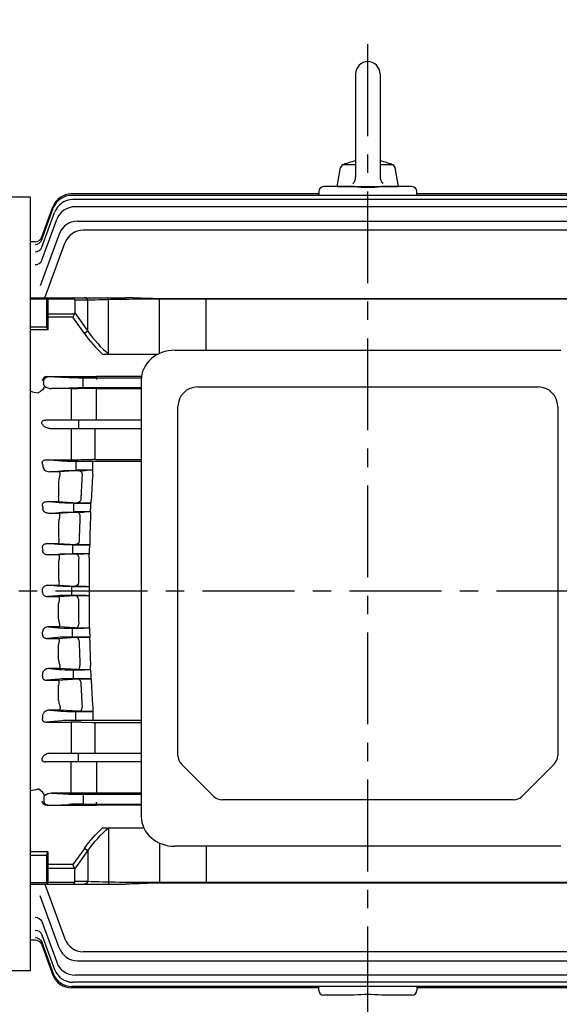
# Model space of a CAD drawing. Extents: x 2303 to 4415, y -13 to 1480.
# Drawn here: x 2603 to 2823, y 729 to 1131 of the extents above; entities that cross this region are included whole.
import ezdxf

# ---------------------------------------------------------------- set-up
doc = ezdxf.new("R2010")
doc.units = 0
doc.header["$LTSCALE"] = 30
doc.header["$MEASUREMENT"] = 0
doc.linetypes.add('CENTER', pattern=[2, 1.25, -0.25, 0.25, -0.25])
doc.layers.get('0').update_dxf_attribs({"linetype": 'CONTINUOUS'})
doc.layers.get('DEFPOINTS').update_dxf_attribs({"linetype": 'CONTINUOUS'})
doc.layers.add('AM_5', color=3, linetype='CONTINUOUS', lineweight=15)
doc.dimstyles.new('STANDARD$0', dxfattribs={"dimtxt": 0.18, "dimasz": 0.18, "dimexe": 0.18, "dimexo": 0.0625, "dimgap": 0.09, "dimtad": 0, "dimtih": 1, "dimtoh": 1, "dimdec": 4, "dimzin": 0, "dimdsep": 46, "dimtxsty": 'Standard', "dimcen": 0.09, "dimadec": 0, "dimazin": 0, "dimtfac": 1, "dimtdec": 4, "dimtofl": 0, "dimtmove": 0, "dimatfit": 3, "dimfxl": 0, "dimtolj": 1, "dimtzin": 0, "dimarcsym": 0})

# ---------------------------------------------------------------- blocks, each defined once
blk = doc.blocks.new('*D125')
at = {"layer": 'AM_5', "color": 3, "linetype": 'ByBlock', "lineweight": -2}
for p, q in [((2452.02, 1005.33), (2452.02, 1265.34)), ((3466.32, 1008.99), (3466.32, 1265.34)), ((3446.32, 1260.34), (2472.02, 1260.34))]:
    blk.add_line(p, q, dxfattribs=at)
at = {"layer": 'AM_5', "color": 3}
for points in [[(2472.02, 1263.67), (2472.02, 1257.01), (2452.02, 1260.34)], [(3446.32, 1263.67), (3446.32, 1257.01), (3466.32, 1260.34)]]:
    blk.add_solid(points, dxfattribs=at)
at = {"layer": 'DEFPOINTS', "color": 0}
for p in [(2452.02, 1260.34), (3466.32, 1006.49), (2452.02, 1002.83)]:
    blk.add_point(p, dxfattribs=at)
at = {"layer": 'AM_5', "color": 4, "insert": (2959.17, 1276.01), "char_height": 20, "attachment_point": 5}
blk.add_mtext('\\A1;(1,014.3)', dxfattribs=at)

msp = doc.modelspace()

# ---------------------------------------------------------------- linework, layer by layer
at = {"color": 1, "linetype": 'CENTER'}
for p, q in [((2745.32357, 723.06044), (2745.32357, 1121.03391)), ((2437.86625, 897.49), (3007.05196, 897.49))]:
    msp.add_line(p, q, dxfattribs=at)
for p, q in [((2740.32357, 1108.49231), (2740.32357, 1066.43833)), ((2750.32357, 1108.49231), (2750.32357, 1066.62884)), ((2732.82354, 1062.49233), (2734.19194, 1070.25281)), ((2735.66917, 1071.49231), (2740.32357, 1071.49231)), ((2750.32357, 1071.49231), (2754.97794, 1071.49231)), ((2757.82354, 1062.49229), (2756.45515, 1070.25279)), ((2739.82785, 1064.50959), (2740.01909, 1064.9076)), ((2740.01909, 1064.9076), (2740.15133, 1065.27719)), ((2740.15133, 1065.27719), (2740.22638, 1065.56192)), ((2740.22638, 1065.56192), (2740.2992, 1065.99744)), ((2740.2992, 1065.99744), (2740.32357, 1066.43833)), ((2750.32356, 1066.62884), (2750.34282, 1066.23677)), ((2750.34282, 1066.23677), (2750.38245, 1065.94499)), ((2750.38245, 1065.94499), (2750.48183, 1065.51476)), ((2750.48183, 1065.51476), (2750.62804, 1065.0981)), ((2750.62804, 1065.0981), (2750.79587, 1064.74325)), ((2739.75581, 1062.49), (2727.32357, 1062.49)), ((2732.82357, 1062.49231), (2757.82357, 1062.49231)), ((2739.152, 1063.6099), (2739.41561, 1063.90076)), ((2739.41561, 1063.90076), (2739.59391, 1064.1351)), ((2739.59391, 1064.1351), (2739.82785, 1064.50959)), ((2750.79587, 1064.74325), (2750.94414, 1064.48884)), ((2763.32357, 1062.49), (2750.89134, 1062.49)), ((2750.94414, 1064.48884), (2751.20061, 1064.1294)), ((2751.20061, 1064.1294), (2751.49513, 1063.80041)), ((2607.62357, 1058.19), (2517.90503, 1058.19)), ((2607.62357, 742.49), (2607.62357, 1058.19)), ((2725.32357, 1059.49), (2624.32265, 1059.49)), ((2866.16303, 1058.91594), (2624.48411, 1058.91594)), ((2865.6652, 1057.18582), (2624.98194, 1057.18582)), ((2725.32357, 1060.49), (2725.32357, 1058.91594)), ((2765.32357, 1058.91594), (2765.32357, 1060.49)), ((2866.32449, 1059.49), (2765.32357, 1059.49)), ((2612.32137, 1040.88953), (2616.96657, 1053.6521)), ((2612.34153, 1041.96257), (2616.80511, 1054.22617)), ((2864.78699, 1054.27534), (2625.86015, 1054.27534)), ((2612.3102, 1032.43758), (2618.34261, 1049.0115)), ((2612.31208, 1037.7661), (2617.4644, 1051.92198)), ((2626.84715, 1048.39202), (2863.79999, 1048.39202)), ((2619.32961, 1043.12818), (2611.62579, 1021.9621)), ((2861.46234, 1044.72196), (2629.18481, 1044.72196)), ((2609.52295, 1039.99), (2607.62357, 1039.99)), ((2609.52245, 1039.98866), (2609.52295, 1039.99)), ((2613.53798, 1017.12308), (2621.66727, 1039.45812)), ((2607.62357, 1017.12308), (2646.43444, 1017.12308)), ((2614.26579, 1005.31218), (2614.26579, 1016.62308)), ((2614.76579, 1017.12308), (2614.76579, 1003.98931)), ((2639.52874, 994.1754), (2639.52874, 1017.12308)), ((2659.33434, 1016.53729), (2659.33434, 1016.75737)), ((2830.59725, 1016.75737), (2659.33434, 1016.75737)), ((2660.26579, 994.37889), (2660.26579, 1016.75737)), ((2679.29793, 995.72801), (2679.29793, 1016.75737)), ((2614.26579, 1016.60109), (2607.62357, 1016.60109)), ((2625.66942, 1016.53729), (2614.76579, 1016.53729)), ((2625.76579, 1016.12308), (2625.76579, 1011.02467)), ((2631.05007, 1016.12308), (2625.76579, 1016.12308)), ((2631.05007, 1003.55158), (2631.05007, 1016.12308)), ((2830.59725, 1016.53729), (2659.33434, 1016.53729)), ((2624.93737, 1009.19624), (2614.26579, 1009.19624)), ((2614.76579, 1010.61045), (2625.66942, 1010.61045)), ((2625.66942, 1010.61045), (2624.93737, 1009.19624)), ((2629.63585, 1002.55158), (2624.93737, 1009.19624)), ((2625.76579, 1011.02467), (2631.05007, 1003.55158)), ((2607.62357, 1005.33671), (2614.26579, 1005.33671)), ((2614.76579, 1003.98931), (2607.62357, 1003.98931)), ((2631.05007, 1003.55158), (2629.63585, 1002.55158)), ((2637.08304, 994.1754), (2659.83983, 994.1754)), ((2666.52728, 995.72801), (2824.11987, 995.72801)), ((2614.42395, 985.01803), (2634.62357, 984.96534)), ((2614.42395, 985.01803), (2623.31173, 984.5918)), ((2615.57134, 984.96301), (2634.62357, 984.91331)), ((2629.18481, 980.45999), (2629.18481, 984.52002)), ((2629.18481, 984.52002), (2652.8698, 984.52002)), ((2652.92043, 984.96709), (2634.62357, 984.96709)), ((2634.62357, 984.96534), (2634.62357, 983.73612)), ((2613.0767, 981.72596), (2613.0767, 983.25405)), ((2629.18481, 980.45999), (2652.82357, 980.45999)), ((2652.82357, 983.51792), (2652.82357, 805.4762)), ((2675.82357, 980.72801), (2814.82357, 980.72801)), ((2616.16754, 980.04559), (2623.31173, 980.38821)), ((2624.20558, 980.04559), (2616.16754, 980.04559)), ((2624.28957, 980.0456), (2624.20558, 980.04559)), ((2634.62357, 980.0667), (2626.95444, 980.0467)), ((2634.62357, 967.24), (2634.62357, 980.0667)), ((2652.82357, 980.01292), (2634.62357, 980.01292)), ((2624.28383, 975.38842), (2624.28383, 967.24)), ((2667.82357, 830.33718), (2667.82357, 972.72801)), ((2822.82357, 972.72801), (2822.82357, 830.33718)), ((2652.82357, 967.24), (2613.76902, 967.24)), ((2627.20647, 967.24), (2627.20647, 963.74)), ((2615.5985, 963.74), (2652.82357, 963.74)), ((2624.28383, 963.74), (2624.28383, 951.03714)), ((2633.89152, 963.74), (2633.89152, 951.19148)), ((2614.0514, 951.03714), (2624.28383, 951.03714)), ((2620.24828, 950.44259), (2614.0514, 951.03714)), ((2652.82357, 950.29898), (2626.12135, 950.29898)), ((2626.12135, 950.29898), (2626.12135, 946.68103)), ((2628.28383, 951.0784), (2632.89152, 951.18111)), ((2633.03708, 945.00973), (2633.03708, 950.29898)), ((2633.86543, 951.19149), (2652.82357, 951.19148)), ((2615.54639, 946.0863), (2620.24828, 946.53742)), ((2619.37021, 946.0863), (2615.54639, 946.0863)), ((2627.41242, 946.59218), (2619.37021, 946.0863)), ((2633.03708, 946.74244), (2626.12135, 946.74244)), ((2626.12135, 946.68103), (2629.99199, 946.68103)), ((2619.12357, 942.14796), (2619.12357, 936.11462)), ((2614.28405, 933.92959), (2618.86395, 933.92959)), ((2619.35996, 933.44259), (2614.28405, 933.92959)), ((2618.86395, 933.92959), (2626.83765, 933.42721)), ((2619.20397, 935.29063), (2619.12357, 936.11462)), ((2625.23304, 933.31138), (2632.3739, 933.31138)), ((2632.37315, 933.29898), (2625.23304, 933.29898)), ((2625.23304, 933.29898), (2625.23304, 929.68103)), ((2632.15738, 929.71629), (2632.45072, 934.58699)), ((2615.22949, 929.14112), (2619.35996, 929.53742)), ((2619.26872, 929.14112), (2615.22949, 929.14112)), ((2626.52862, 929.58611), (2619.26872, 929.14112)), ((2632.15738, 929.71629), (2625.23304, 929.71629)), ((2625.23304, 929.68103), (2629.54026, 929.68103)), ((2632.15738, 929.71629), (2629.54026, 929.68103)), ((2632.15738, 929.71629), (2632.15738, 928.06325)), ((2619.12357, 925.55217), (2619.12357, 919.39718)), ((2614.50388, 916.86021), (2618.96496, 916.86021)), ((2618.85661, 916.44259), (2614.50388, 916.86021)), ((2618.96496, 916.86021), (2626.18419, 916.4173)), ((2624.72969, 916.30297), (2631.80729, 916.30297)), ((2631.80718, 916.29898), (2624.72969, 916.29898)), ((2624.72969, 916.29898), (2624.72969, 912.68103)), ((2631.66011, 911.12882), (2631.80729, 916.30297)), ((2631.80729, 917.68043), (2631.80729, 916.30297)), ((2614.96266, 912.16382), (2618.85661, 912.53742)), ((2619.16735, 912.16382), (2614.96266, 912.16382)), ((2626.02993, 912.57924), (2619.16735, 912.16382)), ((2631.70471, 912.69667), (2624.72969, 912.69667)), ((2624.72969, 912.68103), (2629.59777, 912.68103)), ((2631.66011, 912.69667), (2629.59777, 912.68103)), ((2631.66011, 911.12882), (2631.66011, 912.69667)), ((2619.12357, 908.92491), (2619.12357, 902.71151)), ((2631.54376, 900.77225), (2631.54376, 894.20776)), ((2614.72571, 899.82327), (2619.0661, 899.82327)), ((2618.69339, 899.44259), (2614.72571, 899.82327)), ((2619.0661, 899.82327), (2625.91518, 899.40853)), ((2624.56647, 895.68103), (2624.56647, 899.29898)), ((2630.32795, 899.29898), (2624.56647, 899.29898)), ((2624.56647, 899.29573), (2631.54376, 899.29573)), ((2630.32795, 899.29898), (2631.54376, 899.29573)), ((2618.69339, 895.53742), (2614.72571, 895.15674)), ((2614.72571, 895.15674), (2619.0661, 895.15674)), ((2619.0661, 895.15674), (2625.91518, 895.57147)), ((2619.12357, 886.0551), (2619.12357, 892.2685)), ((2624.56647, 895.68428), (2631.54376, 895.68428)), ((2630.32795, 895.68103), (2624.56647, 895.68103)), ((2630.32795, 895.68103), (2631.54376, 895.68428)), ((2619.16735, 882.81619), (2614.96266, 882.81619)), ((2614.96266, 882.81619), (2618.85661, 882.44259)), ((2626.02993, 882.40077), (2619.16735, 882.81619)), ((2624.72969, 882.29898), (2629.59777, 882.29898)), ((2624.72969, 878.68103), (2624.72969, 882.29898)), ((2631.70471, 882.28334), (2624.72969, 882.28334)), ((2631.66011, 882.28334), (2629.59777, 882.29898)), ((2631.66011, 883.85118), (2631.66011, 882.28334)), ((2631.66011, 883.85118), (2631.80729, 878.67704)), ((2618.85661, 878.53742), (2614.50388, 878.1198)), ((2614.50388, 878.1198), (2618.96496, 878.1198)), ((2618.96496, 878.1198), (2626.18419, 878.56271)), ((2631.80718, 878.68103), (2624.72969, 878.68103)), ((2624.72969, 878.67704), (2631.80729, 878.67704)), ((2631.80729, 877.29958), (2631.80729, 878.67704)), ((2619.12357, 869.42784), (2619.12357, 875.58283)), ((2619.26872, 865.83888), (2615.22949, 865.83888)), ((2615.22949, 865.83888), (2619.35996, 865.44259)), ((2626.52862, 865.3939), (2619.26872, 865.83888)), ((2625.23304, 865.29898), (2629.54026, 865.29898)), ((2625.23304, 861.68103), (2625.23304, 865.29898)), ((2632.15738, 865.26372), (2625.23304, 865.26372)), ((2632.15738, 865.26372), (2629.54026, 865.29898)), ((2632.15738, 865.26372), (2632.15738, 866.91676)), ((2632.15738, 865.26372), (2632.45072, 860.39302)), ((2619.35996, 861.53742), (2614.28405, 861.05041)), ((2614.28405, 861.05041), (2618.86395, 861.05041)), ((2618.86395, 861.05041), (2626.83765, 861.55279)), ((2632.37315, 861.68103), (2625.23304, 861.68103)), ((2625.23304, 861.66863), (2632.3739, 861.66863)), ((2619.20397, 859.68938), (2619.12357, 858.86539)), ((2619.12357, 852.83205), (2619.12357, 858.86539)), ((2619.37021, 848.89371), (2615.54639, 848.89371)), ((2615.54639, 848.89371), (2620.24828, 848.44259)), ((2627.41242, 848.38783), (2619.37021, 848.89371)), ((2626.12135, 848.29898), (2629.99199, 848.29898)), ((2626.12135, 844.68103), (2626.12135, 848.29898)), ((2633.03708, 848.23757), (2626.12135, 848.23757)), ((2633.03708, 849.97028), (2633.03708, 844.68103)), ((2620.24828, 844.53742), (2614.0514, 843.94287)), ((2614.0514, 843.94287), (2624.28383, 843.94287)), ((2624.28383, 843.94287), (2624.28383, 831.24)), ((2652.82357, 844.68103), (2626.12135, 844.68103)), ((2628.28383, 843.9016), (2632.89152, 843.7989)), ((2633.86543, 843.78852), (2652.82357, 843.78852)), ((2633.89152, 843.78853), (2633.89152, 831.24)), ((2615.5985, 831.24), (2652.82357, 831.24)), ((2627.20647, 827.74), (2627.20647, 831.24)), ((2652.82357, 827.74), (2613.76902, 827.74)), ((2624.28383, 819.59159), (2624.28383, 827.74)), ((2634.62357, 827.74), (2634.62357, 814.91331)), ((2669.28804, 826.80165), (2682.35911, 813.73058)), ((2821.35911, 826.80165), (2808.28804, 813.73058)), ((2613.0767, 813.25405), (2613.0767, 811.72596)), ((2624.20558, 814.93442), (2616.16754, 814.93442)), ((2616.16754, 814.93442), (2623.31173, 814.5918)), ((2624.28957, 814.93441), (2624.20558, 814.93442)), ((2634.62357, 814.91331), (2626.95444, 814.93331)), ((2629.18481, 814.52002), (2652.82357, 814.52002)), ((2629.18481, 814.52002), (2629.18481, 810.45999)), ((2652.82357, 814.96709), (2634.62357, 814.96709)), ((2804.7525, 812.26612), (2685.89464, 812.26612)), ((2614.42395, 809.96197), (2623.31173, 810.38821)), ((2614.42395, 809.96197), (2634.62357, 810.01467)), ((2615.57134, 810.017), (2634.62357, 810.0667)), ((2629.18481, 810.45999), (2652.82357, 810.45999)), ((2634.62357, 810.01467), (2634.62357, 811.24389)), ((2652.82357, 810.01292), (2634.62357, 810.01292)), ((2637.08304, 800.80461), (2653.86624, 800.80461)), ((2639.52874, 800.80461), (2639.52874, 777.85693)), ((2629.63585, 792.42843), (2624.93737, 785.78377)), ((2631.05007, 791.42843), (2629.63585, 792.42843)), ((2660.26579, 794.61523), (2660.26579, 778.22264)), ((2824.11987, 793.26612), (2666.52728, 793.26612)), ((2679.29793, 793.26612), (2679.29793, 778.22264)), ((2614.76579, 790.9907), (2607.62357, 790.9907)), ((2607.62357, 789.6433), (2614.26579, 789.6433)), ((2614.26579, 778.35693), (2614.26579, 789.66783)), ((2614.76579, 790.9907), (2614.76579, 777.85693)), ((2625.76579, 783.95534), (2631.05007, 791.42843)), ((2631.05007, 791.42843), (2631.05007, 778.85693)), ((2624.93737, 785.78377), (2614.26579, 785.78377)), ((2614.76579, 784.36956), (2625.66942, 784.36956)), ((2625.66942, 784.36956), (2624.93737, 785.78377)), ((2625.76579, 778.85693), (2625.76579, 783.95534)), ((2614.26579, 778.37892), (2607.62357, 778.37892)), ((2607.62357, 777.85693), (2646.43444, 777.85693)), ((2613.53798, 777.85693), (2621.66727, 755.52189)), ((2625.66942, 778.44271), (2614.76579, 778.44271)), ((2631.05007, 778.85693), (2625.76579, 778.85693)), ((2830.59725, 778.44271), (2659.33434, 778.44271)), ((2659.33434, 778.44271), (2659.33434, 778.22264)), ((2830.59725, 778.22264), (2659.33434, 778.22264)), ((2619.32961, 751.85183), (2611.62579, 773.01791)), ((2612.3102, 762.54243), (2618.34261, 745.96851)), ((2612.31208, 757.21391), (2617.4644, 743.05803)), ((2609.52295, 754.99), (2607.62357, 754.99)), ((2609.52245, 754.99135), (2609.52295, 754.99)), ((2612.32137, 754.09047), (2616.96657, 741.32791)), ((2612.34153, 753.01744), (2616.80511, 740.75384)), ((2861.46234, 750.25805), (2629.18481, 750.25805)), ((2626.84715, 746.58799), (2863.79999, 746.58799)), ((2607.62357, 742.49), (2511.11204, 742.49)), ((2864.78699, 740.70467), (2625.86015, 740.70467)), ((2725.32357, 735.49), (2624.32265, 735.49)), ((2866.16303, 736.06407), (2624.48411, 736.06407)), ((2865.6652, 737.79419), (2624.98194, 737.79419)), ((2725.32357, 734.49), (2725.32357, 736.06407)), ((2765.32357, 736.06407), (2765.32357, 734.49)), ((2866.32449, 735.49), (2765.32357, 735.49)), ((2739.75581, 732.49), (2727.32357, 732.49)), ((2763.32357, 732.49), (2750.89134, 732.49))]:
    msp.add_line(p, q)
for centre, radius, start, end in [((2745.32357, 1108.49231), 5, 0, 179.999945), ((2745.32353, 1048.3361), 25.15622, 101.4642333, 114.9674766), ((2745.32353, 1048.3361), 25.15622, 65.032307, 78.5355529), ((2735.66917, 1069.99231), 1.5, 90.000037, 169.999911), ((2754.97794, 1069.99231), 1.5, 10.000124, 90.000364), ((2727.32357, 1060.49), 2, 90, 180), ((2745.32357, 1122.52253), 60.29016, 264.7012155, 275.2987845), ((2763.32357, 1060.49), 2, 0, 90), ((2624.32265, 1051.49), 8, 90, 160), ((2624.48411, 1050.91594), 8, 90, 160.0000113), ((2624.98194, 1049.18582), 8, 90, 160), ((2625.86015, 1046.27534), 8, 90, 160), ((2626.84715, 1040.39202), 8, 90, 160), ((2609.52247, 1042.98862), 2.99998, 269.9996067, 340), ((2609.52295, 1042.99), 3, 270.0231414, 340), ((2629.18481, 1036.72196), 8, 90, 160), ((2614.76579, 1016.62308), 0.5, 90, 180), ((2613.83412, 981.71576), 0.76286, 190.9642664, 234.3678634), ((2616.30659, 984.61249), 4.56901, 230.3266952, 268.2560337), ((2675.82357, 972.72801), 8, 90, 180), ((2814.82357, 972.72801), 8, 0, 90), ((2625.22014, 1953.56437), 973.51922, 269.94523237, 270.10207134), ((2624.41072, 1132.64344), 181.60634, 269.9599664, 271.2220366), ((2633.86543, 905.48112), 45.71037, 89.9672995, 91.2208446), ((2615.42514, 949.03081), 2.947, 206.2415706, 272.3579341), ((2630.90853, 882.58049), 64.10708, 90.8191861, 93.1262001), ((3372.20017, 897.56694), 744.99196, 176.35959019, 177.13917323), ((2634.62663, 792.39876), 154.35186, 90.5900534, 91.7206477), ((3384.64446, 897.49803), 753.10757, 176.38294909, 177.17716236), ((2624.69989, 942.09338), 5.57659, 156.9964396, 179.4391692), ((2631.80278, 1037.96696), 104.65758, 267.2807676, 270.3547215), ((2630.31731, 857.19661), 72.48858, 90.6142022, 92.9959896), ((2624.39461, 925.53886), 5.27105, 159.1169763, 179.8553791), ((3373.60167, 897.50024), 746.39506, 177.66253361, 178.44005112), ((3385.67816, 897.45836), 754.14205, 177.6741614, 178.46344824), ((2623.47256, 919.37098), 4.34907, 179.6548247, 194.0941082), ((2631.16996, 1023.29427), 106.9932, 267.32911, 270.3412961), ((2630.14614, 830.87747), 81.80539, 90.3840729, 92.8841768), ((2624.08605, 908.93682), 4.96249, 161.2624209, 180.1374699), ((3373.982, 897.49035), 746.77553, 178.96224202, 179.73906177), ((3384.66726, 897.48979), 753.13066, 178.9623291, 179.75028002), ((2623.77987, 902.68766), 4.65636, 179.7065327, 196.4947722), ((2212.83115, 897.49), 399.75469, 359.9094305, 0.090567), ((2630.43255, 992.44073), 93.1418, 267.2200712, 269.9356561), ((2623.77987, 892.29235), 4.65636, 163.5052278, 180.2934673), ((2630.43255, 802.53928), 93.1418, 90.0643439, 92.7799288), ((3373.982, 897.48966), 746.77553, 180.26093823, 181.03775798), ((3384.66726, 897.49022), 753.13066, 180.24971998, 181.0376709), ((2624.08605, 886.04319), 4.96249, 179.8625301, 198.7375791), ((2630.14614, 964.10254), 81.80539, 267.1158232, 269.6159271), ((2623.47256, 875.60903), 4.34907, 165.9058918, 180.3451753), ((2631.16996, 771.68574), 106.9932, 89.6587039, 92.67089), ((3373.60167, 897.47977), 746.39506, 181.55994888, 182.33746639), ((3385.67816, 897.52165), 754.14205, 181.53655176, 182.3258386), ((2624.39461, 869.44114), 5.27105, 180.1446209, 200.8830237), ((2630.31731, 937.7834), 72.48858, 267.0040104, 269.3857978), ((2631.80278, 757.01305), 104.65758, 89.6452785, 92.7192324), ((3372.20017, 897.41307), 744.99196, 182.86082677, 183.64040981), ((3384.64446, 897.48197), 753.10757, 182.82283764, 183.61705091), ((2624.69989, 852.88663), 5.57659, 180.5608308, 203.0035604), ((2615.42514, 845.9492), 2.947, 87.6420659, 153.7584294), ((2630.90853, 912.39952), 64.10708, 266.8737999, 269.1808139), ((2634.62663, 1002.58125), 154.35186, 268.2793523, 269.4099466), ((2624.41072, 662.33657), 181.60634, 88.7779634, 90.0400336), ((2633.86543, 889.49889), 45.71037, 268.7791554, 270.0327005), ((2672.82357, 830.33718), 5, 180, 225), ((2817.82357, 830.33718), 5, 315, 0), ((2613.83412, 813.26424), 0.76286, 125.6321366, 169.0357336), ((2616.30659, 810.36752), 4.56901, 91.7439663, 129.6733048), ((2625.22014, -158.58436), 973.51922, 89.89792866, 90.05476763), ((2685.89464, 817.26612), 5, 225, 270), ((2804.7525, 817.26612), 5, 270, 315), ((2614.76579, 778.35693), 0.5, 180, 270), ((2629.18481, 758.25805), 8, 200, 270), ((2609.52247, 751.99138), 2.99998, 20, 90.0003933), ((2609.52295, 751.99), 3, 20, 89.9768586), ((2626.84715, 754.58799), 8, 200, 270), ((2625.86015, 748.70467), 8, 200, 270), ((2624.32265, 743.49), 8, 200, 270), ((2624.48411, 744.06407), 8, 200, 270.0000011), ((2624.98194, 745.79419), 8, 200, 270), ((2727.32357, 734.49), 2, 180, 270), ((2745.32357, 672.45748), 60.29016, 84.7012155, 95.2987845), ((2763.32357, 734.49), 2, 270, 0)]:
    msp.add_arc(centre, radius, start, end)
for centre, major_axis, ratio, start_param, end_param in [((2609.5023, 1041.91559), (2.81908, -1.02606), 0.991649737, -1.224416817, 0), ((2609.5023, 1041.91559), (2.81908, -1.02606), 0.991649737, -0.07187952, 0), ((2609.55769, 1042.06778), (2.81908, -1.02606), 0.992830996, -0.033896705, 0), ((2609.493, 1038.79216), (2.81908, -1.02606), 0.967511169, -1.232211636, 0), ((2609.61412, 1039.12493), (2.81908, -1.02606), 0.970073328, -0.033485296, 0), ((2609.70159, 1034.04189), (2.81908, -1.02606), 0.931176653, -0.021738191, 0), ((2609.49112, 1033.46364), (2.81908, -1.02606), 0.926783739, -1.245460553, 0), ((2624.93737, 1015.12308), (0, -2), 0.51763809, 2.35619449, 3.141592654), ((2624.93737, 1015.12308), (0, -2), 0.51763809, 2.35619449, 3.141592654), ((2629.63585, 1015.12308), (0, -2), 0.816496581, 2.094395102, 3.141592654), ((2629.63585, 1015.12308), (0, 2), 0.816496581, -1.047197551, 0), ((2614.76579, 1016.18374), (0.5, 0), 0.707106781, 1.570796327, 3.141592654), ((2614.76579, 1016.18374), (-0.5, 0), 0.707106781, -1.570796327, 0), ((2622.93737, 1015.12308), (-2.73205, -1.41421), 0.51763809, 2.879793266, 3.141592654), ((2622.93737, 1015.12308), (-2.73205, -1.41421), 0.51763809, 2.879793266, 3.141592654), ((2659.33434, 1015.12308), (40, 0), 0.035355339, 1.570796327, 2.35619449), ((2614.76579, 1010.2569), (-0.5, 0), 0.707106781, -1.570796327, 0), ((2622.93737, 1012.02467), (-2.73205, 1.41421), 0.51763809, 3.141592654, 3.403392041), ((2659.33434, 1044.55158), (0, -59.39697), 0.707106781, -0.785398163, -0.558356131), ((2659.33434, 1044.55158), (0, -57.98276), 0.689860274, -0.785398163, -0.517995979), ((2666.52728, 983.51792), (-13.7037, 0), 0.891006524, 4.71238898, 6.283185307), ((2614.4357, 983.26774), (-1.96834, 0.07401), 0.888432526, -1.531432694, 0.033394522), ((2629.18481, 984.62911), (-6.25, 0), 0.017455065, 0.34906585, 1.570796327), ((2624.56647, 895.46277), (-6.25, 0), 0.034920769, 4.71238898, 5.934119457), ((2625.91518, 894.07239), (-0.09065, 1.49726), 0.865844757, 4.670885613, 6.213373253), ((2560.0003, 897.49002), (0, 145.50005), 0.363970349, 4.590788235, 4.599738565), ((2624.72969, 882.51724), (6.25, 0), 0.034920769, 3.490658504, 4.71238898), ((2626.02993, 883.89985), (0.09063, 1.49726), 0.865784766, 3.211390202, 4.807932149), ((2624.72969, 878.46277), (-6.25, 0), 0.034920769, -1.570796327, -0.34906585), ((2626.18419, 877.06362), (-0.09174, 1.49719), 0.868423461, -1.559134592, -0.070445221), ((2561.13347, 897.48996), (0.00002, 145.4999), 0.363970027, 4.47159482, 4.481380328), ((2625.23304, 865.51724), (6.25, 0), 0.034920769, 3.490658504, 4.71238898), ((2626.52862, 866.89298), (0.09167, 1.4972), 0.868242282, 3.211992763, 4.862319944), ((2625.23304, 861.46277), (-6.25, 0), 0.034920769, -1.570796327, -0.34906585), ((2626.83765, 860.05371), (-0.09397, 1.49705), 0.873459802, -1.507410884, -0.071738997), ((2626.12135, 848.51724), (6.25, 0), 0.034920769, 3.490658504, 4.71238898), ((2627.41242, 849.88692), (0.09383, 1.49706), 0.873154972, 3.21325109, 4.91657924), ((2563.08103, 897.49002), (0, 145.50002), 0.363970268, 4.348519514, 4.359855275), ((2626.12135, 844.46277), (-6.25, 0), 0.034920769, -1.570796327, -0.34906585), ((1797.85806, 897.48995), (986.94496, 0.00005), 0.144384884, -0.608551645, -0.602949158), ((2610.77186, 814.98075), (-2.48716, 1.67751), 0.495716151, 3.523881884, 5.035048316), ((2624.28957, 817.93396), (0.00018, 3), 0.00337137, 3.159046045, 5.280239148), ((2615.60325, 811.76826), (2.52558, 0.10368), 0.692308664, 3.106520308, 4.671347525), ((2615.60325, 813.21174), (-2.52558, 0.10368), 0.692308665, -0.053824841, 0.035072345), ((2629.18481, 814.62911), (6.25, 0), 0.017455065, 3.490658504, 4.71238898), ((2629.18481, 810.3509), (-6.25, 0), 0.017455065, -1.570796327, -0.34906585), ((2666.52728, 805.4762), (13.7037, 0), 0.891006524, 3.141592654, 4.71238898)]:
    msp.add_ellipse(centre, major_axis=major_axis, ratio=ratio, start_param=start_param, end_param=end_param)
at = {"extrusion": (0, 0, -1)}
for centre, major_axis, ratio, start_param, end_param in [((2615.60325, 983.21174), (2.52558, -0.10368), 0.692308664, 3.106520308, 4.671347525), ((2629.18481, 984.62911), (-6.25, 0), 0.017455065, -1.570796327, -0.34906585), ((2610.77186, 979.99926), (-2.48716, -1.67751), 0.495716151, 3.523881884, 5.035048316), ((2615.60325, 981.76826), (-2.52558, -0.10368), 0.692308665, -0.053824841, 0.035072345), ((2629.18481, 980.3509), (6.25, 0), 0.017455065, 3.490658504, 4.71238898), ((1797.85806, 897.49006), (986.94496, -0.00005), 0.144384884, -0.608551645, -0.602949158), ((2624.28957, 977.04605), (0.00018, -3), 0.00337137, 3.159046045, 5.280239148), ((2563.08103, 897.48999), (0, -145.50002), 0.363970268, 4.348519514, 4.359855275), ((2626.12135, 950.51724), (-6.25, 0), 0.034920769, -1.570796327, -0.34906585), ((2626.12135, 946.46277), (6.25, 0), 0.034920769, 3.490658504, 4.71238898), ((2627.41242, 945.09309), (0.09383, -1.49706), 0.873154972, 3.21325109, 4.91657924), ((2625.23304, 933.51724), (-6.25, 0), 0.034920769, -1.570796327, -0.34906585), ((2626.83765, 934.9263), (-0.09397, -1.49705), 0.873459802, -1.507410884, -0.071738997), ((2561.13347, 897.49005), (0.00002, -145.4999), 0.363970027, 4.47159482, 4.481380328), ((2625.23304, 929.46277), (6.25, 0), 0.034920769, 3.490658504, 4.71238898), ((2626.52862, 928.08703), (0.09167, -1.4972), 0.868242282, 3.211992763, 4.862319944), ((2624.72969, 916.51724), (-6.25, 0), 0.034920769, -1.570796327, -0.34906585), ((2626.18419, 917.91639), (-0.09174, -1.49719), 0.868423461, -1.559134592, -0.070445221), ((2560.0003, 897.48999), (0, -145.50005), 0.363970349, 4.590788235, 4.599738565), ((2624.72969, 912.46277), (6.25, 0), 0.034920769, 3.490658504, 4.71238898), ((2626.02993, 911.08015), (0.09063, -1.49726), 0.865784766, 3.211390202, 4.807932149), ((2625.91518, 900.90762), (-0.09065, -1.49726), 0.865844757, 4.670885613, 6.213373253), ((2624.56647, 899.51724), (-6.25, 0), 0.034920769, 4.71238898, 5.934119457), ((2614.4357, 811.71227), (-1.96834, -0.07401), 0.888432526, -1.531432694, 0.033394522), ((2629.18481, 810.3509), (-6.25, 0), 0.017455065, 0.34906585, 1.570796327), ((2659.33434, 750.42843), (0, 59.39697), 0.707106781, -0.785398163, -0.558356131), ((2659.33434, 750.42843), (0, 57.98276), 0.689860274, -0.785398163, -0.517995979), ((2614.76579, 784.72311), (-0.5, 0), 0.707106781, -1.570796327, 0), ((2622.93737, 782.95534), (-2.73205, -1.41421), 0.51763809, 3.141592654, 3.403392041), ((2614.76579, 778.79627), (0.5, 0), 0.707106781, 1.570796327, 3.141592654), ((2614.76579, 778.79627), (-0.5, 0), 0.707106781, -1.570796327, 0), ((2624.93737, 779.85693), (0, 2), 0.51763809, 2.35619449, 3.141592654), ((2624.93737, 779.85693), (0, 2), 0.51763809, 2.35619449, 3.141592654), ((2622.93737, 779.85693), (-2.73205, 1.41421), 0.51763809, 2.879793266, 3.141592654), ((2622.93737, 779.85693), (-2.73205, 1.41421), 0.51763809, 2.879793266, 3.141592654), ((2629.63585, 779.85693), (0, 2), 0.816496581, 2.094395102, 3.141592654), ((2629.63585, 779.85693), (0, -2), 0.816496581, -1.047197551, 0), ((2659.33434, 779.85693), (40, 0), 0.035355339, 1.570796327, 2.35619449), ((2609.49112, 761.51637), (2.81908, 1.02606), 0.926783739, -1.245460553, 0), ((2609.70159, 760.93812), (2.81908, 1.02606), 0.931176653, -0.021738191, 0), ((2609.493, 756.18785), (2.81908, 1.02606), 0.967511169, -1.232211636, 0), ((2609.5023, 753.06441), (2.81908, 1.02606), 0.991649737, -1.224416817, 0), ((2609.61412, 755.85508), (2.81908, 1.02606), 0.970073328, -0.033485296, 0), ((2609.5023, 753.06441), (2.81908, 1.02606), 0.991649737, -0.07187952, 0), ((2609.55769, 752.91223), (2.81908, 1.02606), 0.992830996, -0.033896705, 0)]:
    msp.add_ellipse(centre, major_axis=major_axis, ratio=ratio, start_param=start_param, end_param=end_param, dxfattribs=at)
for points, knots in [([(2659.33434, 1016.75737), (2658.24365, 1016.75737), (2657.15391, 1016.77476), (2654.97977, 1016.8358), (2653.89927, 1016.87903), (2651.74961, 1016.97069), (2650.68045, 1017.01909), (2648.55125, 1017.09511), (2647.49123, 1017.12308), (2646.43444, 1017.12308)], [0, 0, 0, 0, 0.25, 0.25, 0.5, 0.5, 0.75, 0.75, 1, 1, 1, 1]), ([(2614.26579, 1005.31218), (2614.26579, 1005.21461), (2614.28676, 1005.11188), (2614.35051, 1004.89534), (2614.39249, 1004.78574), (2614.53444, 1004.45078), (2614.65107, 1004.21875), (2614.76579, 1003.98931)], [0, 0, 0, 0, 0.25, 0.25, 0.5, 0.5, 1, 1, 1, 1]), ([(2615.5985, 963.74), (2614.93584, 963.74), (2614.3875, 963.9319), (2613.45027, 964.41255), (2613.0567, 964.72259), (2612.4746, 965.43093), (2612.25213, 965.84005), (2612.34121, 966.5371), (2612.46286, 966.79949), (2613.05091, 967.17764), (2613.43722, 967.24), (2613.76902, 967.24)], [0, 0, 0, 0, 0.25, 0.25, 0.5, 0.5, 0.75, 0.75, 0.875, 0.875, 1, 1, 1, 1]), ([(2612.5714, 949.27243), (2612.50149, 949.45369), (2612.45856, 949.64251), (2612.46247, 949.94533), (2612.47572, 950.04875), (2612.53569, 950.25642), (2612.58283, 950.36088), (2612.71886, 950.55818), (2612.81011, 950.65267), (2613.02707, 950.8108), (2613.15164, 950.87415), (2613.53772, 951.01344), (2613.80168, 951.04114), (2614.0514, 951.03714)], [0, 0, 0, 0, 0.25, 0.25, 0.375, 0.375, 0.5, 0.5, 0.625, 0.625, 0.75, 0.75, 1, 1, 1, 1]), ([(2619.56675, 944.27264), (2619.6194, 944.39708), (2619.65915, 944.51965), (2619.71847, 944.75895), (2619.73806, 944.87673), (2619.75953, 945.09951), (2619.76154, 945.20374), (2619.75204, 945.3979), (2619.74036, 945.48803), (2619.69051, 945.72877), (2619.63688, 945.85457), (2619.54382, 945.9844), (2619.51067, 946.0181), (2619.44182, 946.06663), (2619.40554, 946.08147), (2619.37021, 946.0863)], [0, 0, 0, 0, 0.125, 0.125, 0.25, 0.25, 0.375, 0.375, 0.5, 0.5, 0.75, 0.75, 0.875, 0.875, 1, 1, 1, 1]), ([(2612.56318, 932.18799), (2612.53657, 932.29141), (2612.51994, 932.39722), (2612.51154, 932.61486), (2612.52016, 932.72799), (2612.56964, 932.95134), (2612.61138, 933.06439), (2612.73063, 933.27708), (2612.80948, 933.37842), (2612.99404, 933.55445), (2613.10111, 933.63074), (2613.3266, 933.75376), (2613.44667, 933.80174), (2613.80572, 933.90831), (2614.0488, 933.93336), (2614.28405, 933.92959)], [0, 0, 0, 0, 0.125, 0.125, 0.25, 0.25, 0.375, 0.375, 0.5, 0.5, 0.625, 0.625, 0.75, 0.75, 1, 1, 1, 1]), ([(2618.86395, 933.92959), (2618.92393, 933.93777), (2618.98524, 933.97438), (2619.09475, 934.10112), (2619.14422, 934.19166), (2619.22019, 934.42673), (2619.24624, 934.56908), (2619.25931, 934.90286), (2619.2464, 935.08812), (2619.20397, 935.29063)], [0, 0, 0, 0, 0.25, 0.25, 0.5, 0.5, 0.75, 0.75, 1, 1, 1, 1]), ([(2615.22949, 929.14112), (2614.93895, 929.13647), (2614.66143, 929.17412), (2614.26159, 929.28277), (2614.13042, 929.32835), (2613.88014, 929.43544), (2613.76045, 929.49699), (2613.41837, 929.70612), (2613.20978, 929.88066), (2612.87424, 930.29191), (2612.74281, 930.53228), (2612.6843, 930.80364)], [0, 0, 0, 0, 0.25, 0.25, 0.375, 0.375, 0.5, 0.5, 0.75, 0.75, 1, 1, 1, 1]), ([(2619.46981, 927.41779), (2619.56268, 927.65853), (2619.61031, 927.89073), (2619.63632, 928.20836), (2619.63713, 928.30711), (2619.62666, 928.49058), (2619.61518, 928.57578), (2619.53533, 928.95556), (2619.4005, 929.12233), (2619.26872, 929.14112)], [0, 0, 0, 0, 0.25, 0.25, 0.375, 0.375, 0.5, 0.5, 1, 1, 1, 1]), ([(2612.56695, 915.13933), (2612.55037, 915.25898), (2612.54817, 915.3801), (2612.57774, 915.62586), (2612.60975, 915.74817), (2612.708, 915.98073), (2612.77535, 916.09258), (2612.93523, 916.29159), (2613.02964, 916.38143), (2613.23202, 916.53404), (2613.34218, 916.59872), (2613.56655, 916.70355), (2613.68149, 916.74447), (2614.03286, 916.83927), (2614.27026, 916.86395), (2614.50388, 916.86021)], [0, 0, 0, 0, 0.125, 0.125, 0.25, 0.25, 0.375, 0.375, 0.5, 0.5, 0.625, 0.625, 0.75, 0.75, 1, 1, 1, 1]), ([(2618.96496, 916.86021), (2619.02463, 916.8687), (2619.0855, 916.90769), (2619.19343, 917.04412), (2619.241, 917.14076), (2619.31109, 917.39375), (2619.33261, 917.54583), (2619.33174, 917.90257), (2619.30958, 918.09921), (2619.25441, 918.31191)], [0, 0, 0, 0, 0.25, 0.25, 0.5, 0.5, 0.75, 0.75, 1, 1, 1, 1]), ([(2614.96266, 912.16382), (2614.7001, 912.15961), (2614.44435, 912.19054), (2613.94661, 912.3215), (2613.7041, 912.42304), (2613.26718, 912.69844), (2613.06709, 912.87596), (2612.75849, 913.30723), (2612.64844, 913.56508), (2612.62234, 913.84599)], [0, 0, 0, 0, 0.25, 0.25, 0.5, 0.5, 0.75, 0.75, 1, 1, 1, 1]), ([(2619.38657, 910.53094), (2619.4669, 910.76275), (2619.5064, 910.98299), (2619.53125, 911.38421), (2619.51582, 911.55838), (2619.45212, 911.84523), (2619.40432, 911.95592), (2619.32076, 912.07254), (2619.29124, 912.10264), (2619.23036, 912.14598), (2619.19861, 912.15927), (2619.16735, 912.16382)], [0, 0, 0, 0, 0.25, 0.25, 0.5, 0.5, 0.75, 0.75, 0.875, 0.875, 1, 1, 1, 1]), ([(2619.0661, 899.82327), (2619.09634, 899.82767), (2619.12708, 899.84023), (2619.18624, 899.88119), (2619.21509, 899.90973), (2619.29664, 900.01949), (2619.34355, 900.12271), (2619.40946, 900.39283), (2619.42746, 900.55566), (2619.41392, 900.93479), (2619.38292, 901.14312), (2619.31514, 901.36559)], [0, 0, 0, 0, 0.125, 0.125, 0.25, 0.25, 0.5, 0.5, 0.75, 0.75, 1, 1, 1, 1]), ([(2612.58534, 898.12191), (2612.58218, 898.25651), (2612.59805, 898.38843), (2612.66711, 898.64698), (2612.71987, 898.77027), (2612.92092, 899.11088), (2613.1127, 899.29878), (2613.53397, 899.57948), (2613.76837, 899.67762), (2614.24219, 899.80069), (2614.48253, 899.82716), (2614.72571, 899.82327)], [0, 0, 0, 0, 0.125, 0.125, 0.25, 0.25, 0.5, 0.5, 0.75, 0.75, 1, 1, 1, 1]), ([(2612.58534, 896.8581), (2612.58218, 896.7235), (2612.59805, 896.59158), (2612.66711, 896.33302), (2612.71987, 896.20974), (2612.92092, 895.86913), (2613.1127, 895.68123), (2613.53397, 895.40053), (2613.76837, 895.30239), (2614.24219, 895.17932), (2614.48253, 895.15285), (2614.72571, 895.15674)], [0, 0, 0, 0, 0.125, 0.125, 0.25, 0.25, 0.5, 0.5, 0.75, 0.75, 1, 1, 1, 1]), ([(2619.0661, 895.15674), (2619.09634, 895.15234), (2619.12708, 895.13978), (2619.18624, 895.09882), (2619.21509, 895.07028), (2619.29664, 894.96052), (2619.34355, 894.85729), (2619.40946, 894.58718), (2619.42746, 894.42435), (2619.41392, 894.04522), (2619.38292, 893.83689), (2619.31514, 893.61442)], [0, 0, 0, 0, 0.125, 0.125, 0.25, 0.25, 0.5, 0.5, 0.75, 0.75, 1, 1, 1, 1]), ([(2619.38657, 884.44907), (2619.4669, 884.21726), (2619.5064, 883.99701), (2619.53125, 883.5958), (2619.51582, 883.42163), (2619.45212, 883.13477), (2619.40432, 883.02409), (2619.32076, 882.90747), (2619.29124, 882.87737), (2619.23036, 882.83403), (2619.19861, 882.82074), (2619.16735, 882.81619)], [0, 0, 0, 0, 0.25, 0.25, 0.5, 0.5, 0.75, 0.75, 0.875, 0.875, 1, 1, 1, 1]), ([(2614.96266, 882.81619), (2614.7001, 882.8204), (2614.44435, 882.78947), (2613.94661, 882.65851), (2613.7041, 882.55697), (2613.26718, 882.28157), (2613.06709, 882.10405), (2612.75849, 881.67277), (2612.64844, 881.41493), (2612.62234, 881.13402)], [0, 0, 0, 0, 0.25, 0.25, 0.5, 0.5, 0.75, 0.75, 1, 1, 1, 1]), ([(2612.56695, 879.84067), (2612.55037, 879.72103), (2612.54817, 879.59991), (2612.57774, 879.35415), (2612.60975, 879.23184), (2612.708, 878.99928), (2612.77535, 878.88743), (2612.93523, 878.68842), (2613.02964, 878.59858), (2613.23202, 878.44597), (2613.34218, 878.38129), (2613.56655, 878.27646), (2613.68149, 878.23553), (2614.03286, 878.14074), (2614.27026, 878.11606), (2614.50388, 878.1198)], [0, 0, 0, 0, 0.125, 0.125, 0.25, 0.25, 0.375, 0.375, 0.5, 0.5, 0.625, 0.625, 0.75, 0.75, 1, 1, 1, 1]), ([(2618.96496, 878.1198), (2619.02463, 878.11131), (2619.0855, 878.07232), (2619.19343, 877.93588), (2619.241, 877.83925), (2619.31109, 877.58626), (2619.33261, 877.43417), (2619.33174, 877.07744), (2619.30958, 876.8808), (2619.25441, 876.6681)], [0, 0, 0, 0, 0.25, 0.25, 0.5, 0.5, 0.75, 0.75, 1, 1, 1, 1]), ([(2615.22949, 865.83888), (2614.93895, 865.84354), (2614.66143, 865.80589), (2614.26159, 865.69724), (2614.13042, 865.65166), (2613.88014, 865.54457), (2613.76045, 865.48301), (2613.41837, 865.27389), (2613.20978, 865.09935), (2612.87424, 864.6881), (2612.74281, 864.44773), (2612.6843, 864.17637)], [0, 0, 0, 0, 0.25, 0.25, 0.375, 0.375, 0.5, 0.5, 0.75, 0.75, 1, 1, 1, 1]), ([(2619.46981, 867.56222), (2619.56268, 867.32148), (2619.61031, 867.08928), (2619.63632, 866.77165), (2619.63713, 866.6729), (2619.62666, 866.48943), (2619.61518, 866.40423), (2619.53533, 866.02445), (2619.4005, 865.85767), (2619.26872, 865.83888)], [0, 0, 0, 0, 0.25, 0.25, 0.375, 0.375, 0.5, 0.5, 1, 1, 1, 1]), ([(2612.56318, 862.79202), (2612.53657, 862.6886), (2612.51994, 862.58279), (2612.51154, 862.36515), (2612.52016, 862.25202), (2612.56964, 862.02867), (2612.61138, 861.91562), (2612.73063, 861.70293), (2612.80948, 861.60159), (2612.99404, 861.42556), (2613.10111, 861.34927), (2613.3266, 861.22625), (2613.44667, 861.17827), (2613.80572, 861.07169), (2614.0488, 861.04665), (2614.28405, 861.05041)], [0, 0, 0, 0, 0.125, 0.125, 0.25, 0.25, 0.375, 0.375, 0.5, 0.5, 0.625, 0.625, 0.75, 0.75, 1, 1, 1, 1]), ([(2618.86395, 861.05041), (2618.92393, 861.04224), (2618.98524, 861.00563), (2619.09475, 860.87889), (2619.14422, 860.78835), (2619.22019, 860.55328), (2619.24624, 860.41093), (2619.25931, 860.07715), (2619.2464, 859.89189), (2619.20397, 859.68938)], [0, 0, 0, 0, 0.25, 0.25, 0.5, 0.5, 0.75, 0.75, 1, 1, 1, 1]), ([(2619.56675, 850.70737), (2619.6194, 850.58293), (2619.65915, 850.46036), (2619.71847, 850.22106), (2619.73806, 850.10328), (2619.75953, 849.8805), (2619.76154, 849.77627), (2619.75204, 849.58211), (2619.74036, 849.49198), (2619.69051, 849.25124), (2619.63688, 849.12544), (2619.54382, 848.9956), (2619.51067, 848.96191), (2619.44182, 848.91338), (2619.40554, 848.89854), (2619.37021, 848.89371)], [0, 0, 0, 0, 0.125, 0.125, 0.25, 0.25, 0.375, 0.375, 0.5, 0.5, 0.75, 0.75, 0.875, 0.875, 1, 1, 1, 1]), ([(2612.5714, 845.70758), (2612.50149, 845.52632), (2612.45856, 845.3375), (2612.46247, 845.03468), (2612.47572, 844.93126), (2612.53569, 844.72359), (2612.58283, 844.61913), (2612.71886, 844.42183), (2612.81011, 844.32733), (2613.02707, 844.16921), (2613.15164, 844.10586), (2613.53772, 843.96657), (2613.80168, 843.93887), (2614.0514, 843.94287)], [0, 0, 0, 0, 0.25, 0.25, 0.375, 0.375, 0.5, 0.5, 0.625, 0.625, 0.75, 0.75, 1, 1, 1, 1]), ([(2615.5985, 831.24), (2614.93584, 831.24), (2614.3875, 831.04811), (2613.45027, 830.56746), (2613.0567, 830.25742), (2612.4746, 829.54908), (2612.25213, 829.13996), (2612.34121, 828.44291), (2612.46286, 828.18052), (2613.05091, 827.80237), (2613.43722, 827.74), (2613.76902, 827.74)], [0, 0, 0, 0, 0.25, 0.25, 0.5, 0.5, 0.75, 0.75, 0.875, 0.875, 1, 1, 1, 1]), ([(2614.26579, 789.66783), (2614.26579, 789.7654), (2614.28676, 789.86813), (2614.35051, 790.08467), (2614.39249, 790.19427), (2614.53444, 790.52923), (2614.65107, 790.76126), (2614.76579, 790.9907)], [0, 0, 0, 0, 0.25, 0.25, 0.5, 0.5, 1, 1, 1, 1]), ([(2659.33434, 778.22264), (2658.24365, 778.22264), (2657.15391, 778.20525), (2654.97977, 778.14421), (2653.89927, 778.10098), (2651.74961, 778.00932), (2650.68045, 777.96092), (2648.55125, 777.8849), (2647.49123, 777.85693), (2646.43444, 777.85693)], [0, 0, 0, 0, 0.25, 0.25, 0.5, 0.5, 0.75, 0.75, 1, 1, 1, 1])]:
    msp.add_open_spline(points, degree=3, knots=knots)

# ---------------------------------------------------------------- dimensions: what is measured, and where the dimension line sits
at = {"layer": 'AM_5'}
dim = msp.add_linear_dim(base=(2452.02357, 1260.34006), p1=(3466.32357, 1006.49), p2=(2452.02357, 1002.82693), text='(<>)', dimstyle='STANDARD$0', override={"dimscale": 4, "dimtxt": 5, "dimasz": 5, "dimexe": 1.25, "dimexo": 0.625, "dimgap": 1, "dimtad": 1, "dimtih": 0, "dimtoh": 0, "dimzin": 8, "dimlunit": 6, "dimcen": 2.5, "dimclrd": 3, "dimclre": 3, "dimclrt": 4, "dimtofl": 1, "dimarcsym": 1}, dxfattribs=at)
dim.commit()
dim.dimension.update_dxf_attribs({"geometry": '*D125', "text_midpoint": (2959.17357, 1276.00672)})

doc.saveas('drawing.dxf')
